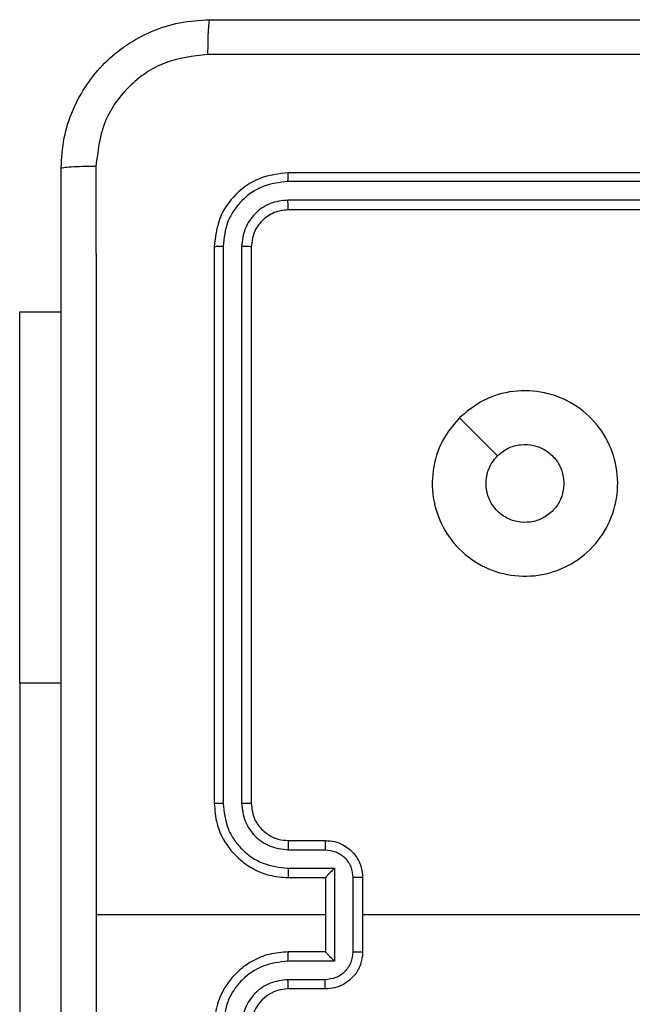
# Model space of a CAD drawing. Units: millimetres. Extents: x -4534 to 368038, y -3372 to 3127.
# Drawn here: x 350 to 383, y 1574 to 1627 of the extents above; entities that cross this region are included whole.
import ezdxf

# ---------------------------------------------------------------- set-up
doc = ezdxf.new("R2010")
doc.units = ezdxf.units.MM
doc.layers.add('Toestel 2D', color=7, linetype='Continuous', lineweight=20)

# ---------------------------------------------------------------- blocks, each defined once
blk = doc.blocks.new('wd1478')
at = {"color": 7, "linetype": 'Continuous', "lineweight": 25}
for p, q in [((-424.4319, 82.9385), (-427.4319, 82.9385)), ((-424.4323, 82.891), (-427.4343, 82.8911)), ((-424.4323, 82.791), (-427.4343, 82.791)), ((-424.4319, 82.7385), (-427.4319, 82.7385)), ((-427.8319, 82.5385), (-427.8319, 79.5385)), ((-427.7845, 82.5408), (-427.7845, 79.5389)), ((-427.6845, 82.5408), (-427.6844, 79.5389)), ((-427.6319, 82.5385), (-427.6319, 79.5385)), ((-428.8805, 80.1885), (-428.8805, 82.1885)), ((-428.8805, 82.1885), (-428.6569, 82.1885)), ((-428.8805, 80.1885), (-428.8805, 77.6885)), ((-427.4319, 79.3385), (-427.2319, 79.3385)), ((-427.4343, 79.2887), (-427.2341, 79.2887)), ((-427.4343, 79.1886), (-427.1841, 79.1886)), ((-427.1841, 79.1886), (-427.1841, 78.6883)), ((-427.4319, 79.1385), (-427.2319, 79.1385)), ((-427.2319, 79.1385), (-427.2319, 79.1385)), ((-427.2319, 79.1385), (-427.2319, 78.7385)), ((-427.084, 79.1386), (-427.084, 78.7383)), ((-427.0319, 79.1385), (-427.0319, 78.7385)), ((-427.2319, 78.9385), (-428.4691, 78.9385)), ((-427.2319, 78.7385), (-427.4319, 78.7385)), ((-427.2319, 78.7385), (-427.2319, 78.7384)), ((-427.1841, 78.6883), (-427.4343, 78.6883)), ((-427.2341, 78.5882), (-427.4343, 78.5882)), ((-427.2319, 78.5385), (-427.4319, 78.5385))]:
    blk.add_line(p, q, dxfattribs=at)
at = {"color": 8, "linetype": 'Continuous', "lineweight": 25}
blk.add_line((-428.8805, 80.1885), (-428.6569, 80.1885), dxfattribs=at)
at = {"color": 7, "linetype": 'Continuous', "lineweight": 25, "flags": 128}
for points in [[(-426.5103, 81.6168), (-426.4079, 81.5144), (-426.3054, 81.412)], [(-425.4347, 78.9385), (-425.6344, 78.9385), (-425.8341, 78.9385), (-426.0338, 78.9385), (-426.2334, 78.9385), (-426.4331, 78.9385), (-426.6327, 78.9385), (-426.8323, 78.9385), (-427.0319, 78.9385)]]:
    blk.add_lwpolyline(points, dxfattribs=at)
at = {"color": 7, "linetype": 'Continuous', "lineweight": 25}
blk.add_arc((-427.4319, 78.3385), 0.2, 89.9997, 179.9994, dxfattribs=at)
for points, knots in [([(-428.6569, 82.9635), (-428.6537, 83.018), (-428.6473, 83.1257), (-428.5824, 83.3258), (-428.4368, 83.5435), (-428.2191, 83.689), (-428.019, 83.7538), (-427.9114, 83.7602), (-427.8569, 83.7635)], [0, 0, 0, 0, 0.130546, 0.257575, 0.500016, 0.742667, 0.869631, 1, 1, 1, 1]), ([(-427.8569, 83.7635), (-427.8583, 83.7605), (-427.861, 83.7547), (-427.8644, 83.7124), (-427.867, 83.6506), (-427.8674, 83.6008), (-427.8677, 83.5758)], [0, 0, 0, 0, 0.249967, 0.499883, 0.749596, 1, 1, 1, 1]), ([(-427.8569, 83.7635), (-426.963, 83.7635), (-425.1748, 83.7635), (-422.4891, 83.7635), (-420.7009, 83.7635), (-419.8069, 83.7635)], [0, 0, 0, 0, 0.333296, 0.666702, 1, 1, 1, 1]), ([(-427.8677, 83.5758), (-427.9464, 83.5667), (-428.1039, 83.5486), (-428.303, 83.4096), (-428.4416, 83.2103), (-428.46, 83.0529), (-428.4693, 82.9742)], [0, 0, 0, 0, 0.249952, 0.500053, 0.749967, 1, 1, 1, 1]), ([(-419.7962, 83.5758), (-420.6927, 83.5757), (-422.4855, 83.5757), (-425.1783, 83.5757), (-426.9712, 83.5757), (-427.8677, 83.5758)], [0, 0, 0, 0, 0.333337, 0.666663, 1, 1, 1, 1]), ([(-428.6569, 82.9635), (-428.6541, 82.9648), (-428.6485, 82.9675), (-428.6058, 82.971), (-428.5439, 82.9735), (-428.4941, 82.9739), (-428.4693, 82.9742)], [0, 0, 0, 0, 0.2504213, 0.50015, 0.750062, 1, 1, 1, 1]), ([(-428.6569, 74.9135), (-428.6569, 75.8074), (-428.6569, 77.5956), (-428.6569, 80.2813), (-428.6569, 82.0695), (-428.6569, 82.9635)], [0, 0, 0, 0, 0.333296, 0.666701, 1, 1, 1, 1]), ([(-428.4693, 82.9742), (-428.4692, 82.3019), (-428.4692, 80.9574), (-428.4692, 79.6114), (-428.4691, 78.9385)], [0, 0, 0, 0, 0.500008, 1, 1, 1, 1]), ([(-427.4319, 82.9385), (-427.4844, 82.9324), (-427.5892, 82.9204), (-427.7215, 82.8279), (-427.8139, 82.6956), (-427.8259, 82.5909), (-427.8319, 82.5385)], [0, 0, 0, 0, 0.250152, 0.50013, 0.75004, 1, 1, 1, 1]), ([(-427.4343, 82.8911), (-427.4343, 82.8981), (-427.4341, 82.9121), (-427.4335, 82.9276), (-427.4327, 82.9368), (-427.4322, 82.9379), (-427.4319, 82.9385)], [0, 0, 0, 0, 0.279855, 0.559131, 0.779562, 1, 1, 1, 1]), ([(-427.4343, 82.8911), (-427.48, 82.8855), (-427.5713, 82.8745), (-427.669, 82.8073), (-427.7272, 82.7369), (-427.7716, 82.6557), (-427.7794, 82.5867), (-427.7845, 82.5408)], [0, 0, 0, 0, 0.249614, 0.499217, 0.623814, 0.749845, 1, 1, 1, 1]), ([(-427.4343, 82.791), (-427.4671, 82.7873), (-427.5164, 82.7817), (-427.5744, 82.75), (-427.6246, 82.7084), (-427.6726, 82.6387), (-427.6805, 82.5735), (-427.6845, 82.5408)], [0, 0, 0, 0, 0.250153, 0.376175, 0.500788, 0.750386, 1, 1, 1, 1]), ([(-427.4319, 82.7385), (-427.4323, 82.7395), (-427.433, 82.7416), (-427.4338, 82.7557), (-427.4343, 82.7731), (-427.4343, 82.785), (-427.4343, 82.791)], [0, 0, 0, 0, 0.27981, 0.55898, 0.779435, 1, 1, 1, 1]), ([(-427.4319, 82.7385), (-427.4581, 82.7355), (-427.5105, 82.7294), (-427.5767, 82.6832), (-427.6229, 82.617), (-427.6289, 82.5647), (-427.6319, 82.5385)], [0, 0, 0, 0, 0.250205, 0.500128, 0.749984, 1, 1, 1, 1]), ([(-427.7845, 82.5408), (-427.7916, 82.5408), (-427.8056, 82.5407), (-427.8211, 82.54), (-427.8302, 82.5393), (-427.8314, 82.5387), (-427.8319, 82.5385)], [0, 0, 0, 0, 0.27977, 0.559105, 0.779542, 1, 1, 1, 1]), ([(-427.6319, 82.5385), (-427.633, 82.5388), (-427.635, 82.5395), (-427.6492, 82.5403), (-427.6666, 82.5408), (-427.6785, 82.5408), (-427.6845, 82.5408)], [0, 0, 0, 0, 0.279884, 0.559035, 0.77947, 1, 1, 1, 1]), ([(-426.5103, 81.6168), (-426.4745, 81.647), (-426.3955, 81.7138), (-426.2411, 81.7657), (-426.0707, 81.7649), (-425.9083, 81.7091), (-425.7753, 81.601), (-425.6849, 81.456), (-425.6479, 81.2893), (-425.6684, 81.1194), (-425.7437, 80.9658), (-425.8655, 80.8456), (-426.0204, 80.7728), (-426.1906, 80.7551), (-426.3569, 80.7946), (-426.5007, 80.8874), (-426.6058, 81.0222), (-426.6604, 81.1844), (-426.6575, 81.355), (-426.6047, 81.5064), (-426.5391, 81.5831), (-426.5103, 81.6168)], [0, 0, 0, 0, 0.044735, 0.098638, 0.151934, 0.205875, 0.260192, 0.313198, 0.366982, 0.420857, 0.474337, 0.527985, 0.581907, 0.635428, 0.68907, 0.742822, 0.79663, 0.850209, 0.903793, 0.957774, 1, 1, 1, 1]), ([(-426.3055, 81.4119), (-426.2871, 81.427), (-426.2505, 81.4571), (-426.1805, 81.4759), (-426.1091, 81.4721), (-426.0426, 81.4444), (-425.9895, 81.3964), (-425.9537, 81.3337), (-425.9492, 81.2868), (-425.9469, 81.2635)], [0, 0, 0, 0, 0.143036, 0.286057, 0.429051, 0.572252, 0.715515, 0.85879, 1, 1, 1, 1]), ([(-425.9469, 81.2635), (-425.9492, 81.2399), (-425.9539, 81.1927), (-425.99, 81.1298), (-426.0433, 81.0821), (-426.1098, 81.0547), (-426.1814, 81.0509), (-426.2504, 81.0709), (-426.3089, 81.1127), (-426.3502, 81.1716), (-426.3698, 81.2408), (-426.3651, 81.3124), (-426.341, 81.3714), (-426.3155, 81.4005), (-426.3055, 81.4119)], [0, 0, 0, 0, 0.085849, 0.171702, 0.257509, 0.343294, 0.429106, 0.515003, 0.600986, 0.686989, 0.773002, 0.85894, 0.94485, 1, 1, 1, 1]), ([(-427.7845, 79.5389), (-427.7908, 79.5388), (-427.8033, 79.5388), (-427.819, 79.5387), (-427.8297, 79.5386), (-427.8312, 79.5385), (-427.8319, 79.5385)], [0, 0, 0, 0, 0.250163, 0.499931, 0.749792, 1, 1, 1, 1]), ([(-427.8319, 79.5385), (-427.8289, 79.5014), (-427.822, 79.4171), (-427.7697, 79.3147), (-427.6995, 79.2369), (-427.6257, 79.1846), (-427.5346, 79.1463), (-427.467, 79.1411), (-427.4319, 79.1385)], [0, 0, 0, 0, 0.177156, 0.402392, 0.533643, 0.676994, 0.832454, 1, 1, 1, 1]), ([(-427.7845, 79.5389), (-427.7793, 79.4929), (-427.7715, 79.4238), (-427.727, 79.3426), (-427.6688, 79.2723), (-427.5713, 79.2052), (-427.4799, 79.1941), (-427.4343, 79.1886)], [0, 0, 0, 0, 0.250114, 0.376407, 0.500754, 0.750379, 1, 1, 1, 1]), ([(-427.6844, 79.5389), (-427.6806, 79.506), (-427.673, 79.4405), (-427.6152, 79.3577), (-427.5323, 79.3006), (-427.4669, 79.2927), (-427.4343, 79.2887)], [0, 0, 0, 0, 0.2504354, 0.5001287, 0.7500613, 1, 1, 1, 1]), ([(-427.6319, 79.5385), (-427.6321, 79.5385), (-427.6326, 79.5385), (-427.6358, 79.5386), (-427.6406, 79.5387), (-427.6472, 79.5387), (-427.6553, 79.5388), (-427.6644, 79.5388), (-427.6743, 79.5388), (-427.681, 79.5389), (-427.6844, 79.5389)], [0, 0, 0, 0, 0.125137, 0.250283, 0.375288, 0.500025, 0.624782, 0.749817, 0.874996, 1, 1, 1, 1]), ([(-427.6319, 79.5385), (-427.6291, 79.5128), (-427.6237, 79.4648), (-427.5847, 79.4038), (-427.5371, 79.3652), (-427.4843, 79.3426), (-427.4503, 79.3399), (-427.4319, 79.3385)], [0, 0, 0, 0, 0.244399, 0.456888, 0.674663, 0.824016, 1, 1, 1, 1]), ([(-427.4319, 79.3385), (-427.4322, 79.3377), (-427.4328, 79.3361), (-427.4336, 79.3247), (-427.4341, 79.3082), (-427.4342, 79.2952), (-427.4343, 79.2887)], [0, 0, 0, 0, 0.250159, 0.4999405, 0.7498089, 1, 1, 1, 1]), ([(-427.2319, 79.3385), (-427.2323, 79.3375), (-427.2329, 79.3356), (-427.2336, 79.3223), (-427.234, 79.3059), (-427.2341, 79.2944), (-427.2341, 79.2887)], [0, 0, 0, 0, 0.279868, 0.5590958, 0.7795063, 1, 1, 1, 1]), ([(-427.2319, 79.3385), (-427.2153, 79.3373), (-427.1832, 79.335), (-427.1392, 79.3175), (-427.1027, 79.2931), (-427.0664, 79.2553), (-427.0376, 79.203), (-427.0337, 79.1587), (-427.0319, 79.1385)], [0, 0, 0, 0, 0.158467, 0.307435, 0.446894, 0.57686, 0.807275, 1, 1, 1, 1]), ([(-427.2341, 79.2887), (-427.2145, 79.2863), (-427.1753, 79.2815), (-427.1255, 79.2473), (-427.0909, 79.1976), (-427.0863, 79.1583), (-427.084, 79.1386)], [0, 0, 0, 0, 0.249933, 0.499878, 0.749568, 1, 1, 1, 1]), ([(-427.4343, 79.1886), (-427.4342, 79.1821), (-427.4341, 79.169), (-427.4336, 79.1523), (-427.4328, 79.1408), (-427.4322, 79.1392), (-427.4319, 79.1385)], [0, 0, 0, 0, 0.2501825, 0.5000182, 0.749775, 1, 1, 1, 1]), ([(-427.1841, 79.1886), (-427.1896, 79.1831), (-427.2005, 79.172), (-427.2137, 79.1586), (-427.2227, 79.1491), (-427.228, 79.1435), (-427.2313, 79.1396), (-427.2317, 79.1389), (-427.2319, 79.1385)], [0, 0, 0, 0, 0.2515015, 0.5024943, 0.6465041, 0.7756894, 0.8925686, 1, 1, 1, 1]), ([(-427.0319, 79.1385), (-427.0321, 79.1385), (-427.0325, 79.1385), (-427.0357, 79.1385), (-427.0405, 79.1385), (-427.0471, 79.1386), (-427.0551, 79.1386), (-427.0641, 79.1386), (-427.0739, 79.1386), (-427.0806, 79.1386), (-427.084, 79.1386)], [0, 0, 0, 0, 0.125031, 0.250147, 0.375218, 0.500056, 0.624756, 0.749838, 0.874961, 1, 1, 1, 1]), ([(-428.4691, 78.9385), (-428.4691, 78.2655), (-428.4692, 76.9195), (-428.4692, 75.575), (-428.4692, 74.9027)], [0, 0, 0, 0, 0.499992, 1, 1, 1, 1]), ([(-427.4319, 78.7385), (-427.467, 78.7358), (-427.5346, 78.7307), (-427.6257, 78.6923), (-427.6995, 78.6401), (-427.7697, 78.5622), (-427.822, 78.4598), (-427.8289, 78.3756), (-427.8319, 78.3385)], [0, 0, 0, 0, 0.167546, 0.323006, 0.466355, 0.597604, 0.822844, 1, 1, 1, 1]), ([(-427.4343, 78.6883), (-427.4342, 78.6949), (-427.4341, 78.708), (-427.4336, 78.7246), (-427.4328, 78.7361), (-427.4322, 78.7377), (-427.4319, 78.7385)], [0, 0, 0, 0, 0.2501825, 0.5000182, 0.749775, 1, 1, 1, 1]), ([(-427.084, 78.7383), (-427.0863, 78.7186), (-427.0909, 78.6793), (-427.1255, 78.6297), (-427.1753, 78.5954), (-427.2145, 78.5906), (-427.2341, 78.5882)], [0, 0, 0, 0, 0.250444, 0.500121, 0.750065, 1, 1, 1, 1]), ([(-427.0319, 78.7385), (-427.0337, 78.7183), (-427.0376, 78.6739), (-427.0664, 78.6216), (-427.1027, 78.5839), (-427.1392, 78.5594), (-427.1832, 78.542), (-427.2153, 78.5397), (-427.2319, 78.5385)], [0, 0, 0, 0, 0.192727, 0.423142, 0.553107, 0.692566, 0.841533, 1, 1, 1, 1]), ([(-427.1841, 78.6883), (-427.1896, 78.6938), (-427.2006, 78.7049), (-427.2137, 78.7183), (-427.2227, 78.7278), (-427.2279, 78.7335), (-427.2313, 78.7373), (-427.2317, 78.738), (-427.2319, 78.7384)], [0, 0, 0, 0, 0.251488, 0.502512, 0.646555, 0.775704, 0.892559, 1, 1, 1, 1]), ([(-427.084, 78.7383), (-427.0806, 78.7383), (-427.0739, 78.7383), (-427.0641, 78.7383), (-427.0551, 78.7384), (-427.0471, 78.7384), (-427.0405, 78.7384), (-427.0357, 78.7384), (-427.0326, 78.7384), (-427.0321, 78.7385), (-427.0319, 78.7385)], [0, 0, 0, 0, 0.1250378, 0.2501597, 0.3752409, 0.49994, 0.6247773, 0.7498473, 0.8749621, 1, 1, 1, 1]), ([(-427.4343, 78.6883), (-427.4799, 78.6828), (-427.5713, 78.6717), (-427.6688, 78.6046), (-427.727, 78.5343), (-427.7715, 78.4531), (-427.7793, 78.384), (-427.7845, 78.3381)], [0, 0, 0, 0, 0.249621, 0.499235, 0.623577, 0.74988, 1, 1, 1, 1]), ([(-427.4343, 78.5882), (-427.467, 78.5844), (-427.5325, 78.5768), (-427.6153, 78.5191), (-427.6725, 78.4362), (-427.6804, 78.3708), (-427.6844, 78.3381)], [0, 0, 0, 0, 0.250448, 0.500144, 0.750092, 1, 1, 1, 1]), ([(-427.4319, 78.5385), (-427.4322, 78.5392), (-427.4328, 78.5408), (-427.4336, 78.5522), (-427.4341, 78.5687), (-427.4342, 78.5817), (-427.4343, 78.5882)], [0, 0, 0, 0, 0.250162, 0.499967, 0.749806, 1, 1, 1, 1]), ([(-427.2319, 78.5385), (-427.2322, 78.5394), (-427.2329, 78.5414), (-427.2336, 78.5546), (-427.234, 78.571), (-427.2341, 78.5825), (-427.2341, 78.5882)], [0, 0, 0, 0, 0.279869, 0.559127, 0.7795407, 1, 1, 1, 1])]:
    blk.add_open_spline(points, degree=3, knots=knots, dxfattribs=at)
blk = doc.blocks.new('VPL-06-WD1478')
at = {"layer": 'Toestel 2D', "color": 0, "xscale": 10, "yscale": 10, "zscale": 10}
blk.add_blockref('wd1478', (4638.944, 789.851), dxfattribs=at)

msp = doc.modelspace()

# ---------------------------------------------------------------- block references
msp.add_blockref('VPL-06-WD1478', (0, 0))

doc.saveas('drawing.dxf')
